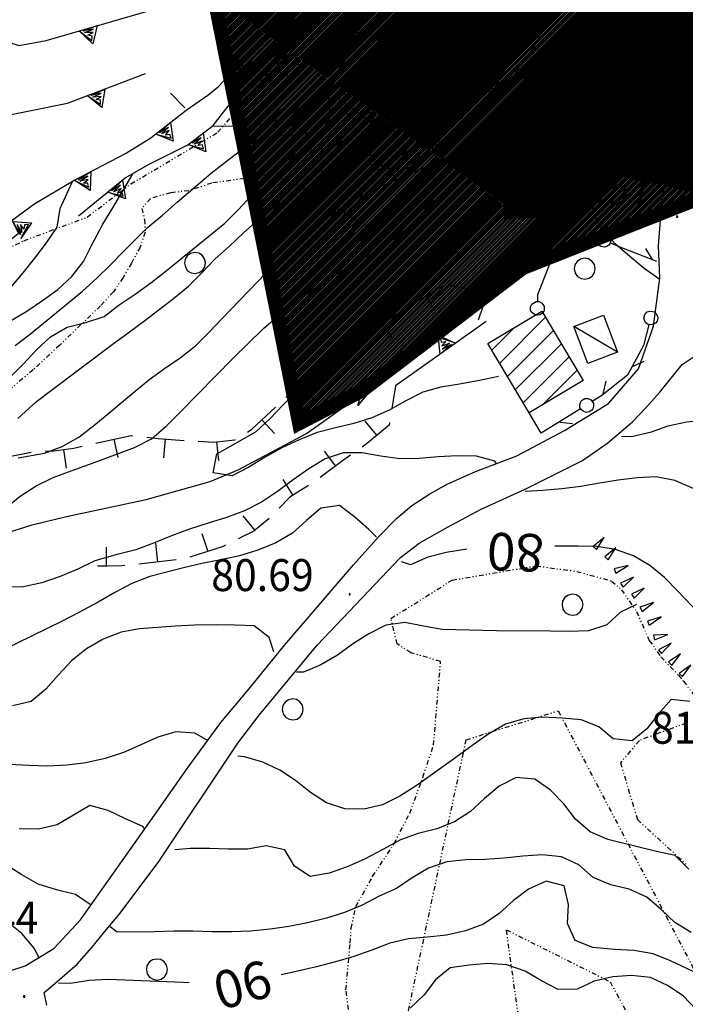
# Model space of a CAD drawing. Extents: x 1554440 to 1555280, y 4518599 to 4519200.
# Drawn here: x 1554797 to 1554868, y 4518725 to 4518830 of the extents above; entities that cross this region are included whole.
import ezdxf

# ---------------------------------------------------------------- set-up
doc = ezdxf.new("R2010")
doc.units = 0
doc.header["$MEASUREMENT"] = 0
doc.linetypes.add('DIVIDE', pattern=[1.25, 0.5, -0.25, 0, -0.25, 0, -0.25])
doc.linetypes.add('HIDDEN', pattern=[0.375, 0.25, -0.125])
doc.layers.get('0').update_dxf_attribs({"linetype": 'CONTINUOUS'})
for name, color, linetype in [('ALBERO', 7, 'CONTINUOUS'), ('CAMPITURE-EDIFICI', 7, 'CONTINUOUS'), ('CAPANNA', 7, 'CONTINUOUS'), ('CURVA_DIRETT', 7, 'CONTINUOUS'), ('CURVA_INTERM', 7, 'CONTINUOUS'), ('DIAGONALI17', 7, 'CONTINUOUS'), ('EDIFICIO', 7, 'CONTINUOUS'), ('FIUME', 7, 'CONTINUOUS'), ('MURO_A_CALCE', 7, 'CONTINUOUS'), ('MURO_A_SECCO', 7, 'CONTINUOUS'), ('MURO_SOSTEG', 7, 'CONTINUOUS'), ('PONTE', 7, 'CONTINUOUS'), ('PUNTO_QUOTA', 7, 'CONTINUOUS'), ('QUOTA', 7, 'CONTINUOUS'), ('ROCCIA', 7, 'CONTINUOUS'), ('SIEPE', 7, 'CONTINUOUS'), ('SOMM_SCARPAT', 7, 'CONTINUOUS'), ('STRADA_ASFALT', 7, 'CONTINUOUS'), ('TETTOIA', 7, 'CONTINUOUS'), ('ZONA-B', 11, 'CONTINUOUS')]:
    doc.layers.add(name, color=color, linetype=linetype)
doc.styles.add('COMPLEX', font='COMPLEX', dxfattribs={"height": 0.2})
doc.styles.add('TXT', font='TXT', dxfattribs={"height": 0.2})

# ---------------------------------------------------------------- blocks, each defined once
blk = doc.blocks.new('PUNTO')
at = {"layer": 'PUNTO_QUOTA', "color": 2, "linetype": 'CONTINUOUS'}
blk.add_lwpolyline([(-0.06, -0.06), (0.06, -0.06), (0.06, 0.06), (-0.06, 0.06)], close=True, dxfattribs=at)
at = {"layer": 'PUNTO_QUOTA', "color": 1, "linetype": 'CONTINUOUS'}
blk.add_lwpolyline([(0, 0), (0, 0)], dxfattribs=at)
at = {"layer": 'PUNTO_QUOTA', "color": 2, "linetype": 'CONTINUOUS'}
blk.add_lwpolyline([(0, 0), (0, 0)], dxfattribs=at)
blk.add_lwpolyline([(0, 0), (0, 0)], dxfattribs=at)
blk = doc.blocks.new('ALBERO')
at = {"layer": 'ALBERO', "color": 3, "linetype": 'CONTINUOUS'}
blk.add_lwpolyline([(1.06, 0.53), (0.8, 0.89), (0.44, 1.13), (0, 1.19), (-0.42, 1.09), (-0.78, 0.85), (-1.02, 0.47), (-1.08, 0.05), (-0.98, -0.39), (-0.74, -0.75), (-0.36, -0.97), (0.06, -1.05), (0.5, -0.95), (0.86, -0.69), (1.08, -0.33), (1.16, 0.11)], close=True, dxfattribs=at)
blk = doc.blocks.new('*X6')
at = {"color": 0}
for p, q in [((1554835.57, 4518825.23), (1554843.14, 4518832.8)), ((1554836.75, 4518824.17), (1554844.32, 4518831.74)), ((1554837.94, 4518823.11), (1554845.51, 4518830.68)), ((1554839.13, 4518822.05), (1554846.69, 4518829.62)), ((1554848.17, 4518792.93), (1554853.07, 4518797.83)), ((1554847.33, 4518794.33), (1554849.71, 4518796.71)), ((1554849.01, 4518791.52), (1554853.91, 4518796.42)), ((1554849.84, 4518790.11), (1554854.75, 4518795.01)), ((1554850.68, 4518788.71), (1554855.58, 4518793.61)), ((1554852.71, 4518788.49), (1554856.42, 4518792.2))]:
    blk.add_line(p, q, dxfattribs=at)

msp = doc.modelspace()

# ---------------------------------------------------------------- hatches: boundary and pattern name
at = {"layer": 'ZONA-B'}
h = msp.add_hatch(dxfattribs=at)
h.set_pattern_fill('ANSI31', color=256, style=0)
h.set_pattern_definition([(45, (0, 0), (-0.0883883476483, 0.0883883476483), [])])
h.paths.add_polyline_path([(1555140.84, 4518831.46), (1555111.73, 4518954.88), (1554806.24, 4518889.78), (1554826.84, 4518786.54), (1554833.52, 4518790.02), (1554850.64, 4518803.07), (1554871.58, 4518811.36), (1554902.01, 4518690.12), (1555049.98, 4518728.98), (1555034.93, 4518797.82)])

# ---------------------------------------------------------------- linework, layer by layer
at = {"layer": 'CAPANNA', "color": 1, "linetype": 'CONTINUOUS'}
msp.add_lwpolyline([(1554857.56, 4518792.93), (1554856.07, 4518796.86), (1554859.23, 4518798.05), (1554860.72, 4518794.12), (1554857.56, 4518792.93)], dxfattribs=at)
at = {"layer": 'CURVA_DIRETT', "color": 2, "linetype": 'CONTINUOUS'}
for points in [[(1554796.95, 4518782.88), (1554799.73, 4518783.38), (1554801.62, 4518784.06), (1554803.38, 4518785.07), (1554805, 4518786.31), (1554806.59, 4518787.62), (1554808.14, 4518788.94), (1554810.84, 4518791.18), (1554812.51, 4518792.39), (1554814.18, 4518793.53), (1554815.8, 4518794.8), (1554817.23, 4518796.23), (1554818.64, 4518797.71), (1554824.2, 4518803.49), (1554826.33, 4518805.63), (1554827.86, 4518807.01), (1554829.52, 4518808.22), (1554831.2, 4518809.33), (1554833.16, 4518810.59), (1554835, 4518811.53), (1554836.86, 4518812.32), (1554842.47, 4518814.81), (1554844.32, 4518815.66), (1554846.32, 4518815.85), (1554848.23, 4518816.47), (1554849.59, 4518817.97), (1554850.27, 4518819.87), (1554850.99, 4518821.78), (1554852.04, 4518823.54), (1554853.3, 4518825.17), (1554856.5, 4518829.43), (1554857.76, 4518831.02)], [(1554796.14, 4518801.01), (1554797.48, 4518802.55), (1554798.72, 4518804.13), (1554799.95, 4518805.76), (1554801.07, 4518807.41), (1554801.39, 4518809.41), (1554802.7, 4518812.27)], [(1554835.07, 4518774.44), (1554834.27, 4518775.23), (1554832.77, 4518776.57), (1554831.14, 4518777.79), (1554829.16, 4518777.52), (1554827.63, 4518776.21), (1554826.12, 4518774.84), (1554824.36, 4518773.81), (1554822.45, 4518773.04), (1554820.48, 4518772.44), (1554818.51, 4518772.01), (1554816.48, 4518771.61), (1554814.52, 4518771.15), (1554810.95, 4518770.23), (1554809.02, 4518769.48), (1554807.21, 4518768.54), (1554805.43, 4518767.52), (1554803.39, 4518766.4), (1554801.6, 4518765.48), (1554795.16, 4518762.33)], [(1554844.7, 4518773.14), (1554844.48, 4518773.11), (1554842.5, 4518772.79), (1554840.53, 4518772.31), (1554838.68, 4518771.48), (1554837.73, 4518771.79)], [(1554873.85, 4518764.49), (1554871.84, 4518764.85), (1554870.04, 4518765.77), (1554868.55, 4518767.17), (1554867.16, 4518768.68), (1554865.74, 4518770.12), (1554864.17, 4518771.41), (1554862.41, 4518772.43), (1554860.5, 4518773.1), (1554858.53, 4518773.42), (1554856.53, 4518773.46), (1554854.53, 4518773.46), (1554854.06, 4518773.46)], [(1554870.58, 4518727.35), (1554866.38, 4518729.32), (1554864.51, 4518730.09), (1554862.46, 4518730.41), (1554860.41, 4518730.55), (1554858.09, 4518730.76), (1554856.23, 4518731.48), (1554855.39, 4518733.3), (1554855.5, 4518735.33), (1554855.06, 4518737.3), (1554853.12, 4518737.82), (1554851.25, 4518736.97), (1554849.64, 4518735.74), (1554848.12, 4518734.38), (1554846.45, 4518733.23), (1554844.54, 4518732.51), (1554842.54, 4518732.07), (1554840.5, 4518731.86), (1554838.48, 4518731.68), (1554836.48, 4518731.2), (1554834.59, 4518730.48), (1554832.66, 4518729.8), (1554830.7, 4518729.22), (1554828.7, 4518728.7), (1554826.68, 4518728.22), (1554824.92, 4518727.84)], [(1554799.22, 4518729.57), (1554798.65, 4518730.67), (1554797.32, 4518732.22), (1554795.73, 4518733.5)], [(1554815.12, 4518726.99), (1554814.5, 4518727.01), (1554806.5, 4518727.33), (1554804.48, 4518727.24), (1554802.5, 4518726.93), (1554801.24, 4518726.96)]]:
    msp.add_lwpolyline(points, dxfattribs=at)
at = {"layer": 'CURVA_INTERM', "color": 10, "linetype": 'CONTINUOUS'}
for points in [[(1554843.34, 4518819.17), (1554844.43, 4518818.94), (1554846.34, 4518819.55), (1554847.53, 4518821.21), (1554848.66, 4518822.87), (1554850.14, 4518824.27), (1554851.39, 4518825.87), (1554852.38, 4518827.63), (1554852.89, 4518829.6), (1554853.31, 4518831.57), (1554854.02, 4518833.44), (1554854.87, 4518835.28), (1554855.91, 4518837.05), (1554857.02, 4518838.74), (1554858.39, 4518840.23), (1554860.04, 4518841.45), (1554860.17, 4518841.56)], [(1554817.54, 4518818.21), (1554820.32, 4518818.19), (1554822.36, 4518818.32), (1554824.32, 4518818.76), (1554826.18, 4518819.62), (1554827.86, 4518820.82), (1554829.36, 4518822.2), (1554830.7, 4518823.7), (1554831.88, 4518825.38), (1554832.79, 4518827.16), (1554833.28, 4518829.13), (1554834.34, 4518830.85), (1554835.54, 4518832.46), (1554836.62, 4518834.17), (1554837.14, 4518835.95)], [(1554795.57, 4518777.51), (1554797.13, 4518778.78), (1554798.84, 4518779.9), (1554800.66, 4518780.78), (1554802.57, 4518781.49), (1554804.46, 4518782.16), (1554809.32, 4518783.96), (1554811.13, 4518784.9), (1554812.69, 4518786.25), (1554814.13, 4518787.71), (1554819.8, 4518793.48), (1554823.04, 4518796.65), (1554824.57, 4518797.95), (1554826.18, 4518799.2), (1554827.81, 4518800.42), (1554829.5, 4518801.62), (1554831.23, 4518802.71), (1554833.02, 4518803.73), (1554835.17, 4518805.02), (1554836.89, 4518806.16), (1554838.46, 4518807.42), (1554839.91, 4518808.86), (1554841.16, 4518810.45), (1554842.39, 4518812.09), (1554843.72, 4518813.59), (1554845.43, 4518814.64), (1554847.25, 4518815.49), (1554849.85, 4518816.91), (1554850.08, 4518818.4), (1554851.34, 4518819.99), (1554855.16, 4518824.65), (1554856.71, 4518825.92), (1554858.43, 4518826.95), (1554860.27, 4518827.83), (1554867.45, 4518831.36)], [(1554848.05, 4518791.52), (1554846.05, 4518791.1), (1554843.91, 4518790.71), (1554841.91, 4518790.41), (1554839.99, 4518789.86), (1554838.18, 4518788.95), (1554836.42, 4518787.95), (1554834.57, 4518787.12), (1554832.67, 4518786.51), (1554830.7, 4518786.06), (1554828.75, 4518785.55), (1554826.84, 4518784.8), (1554824.99, 4518783.92), (1554823.22, 4518782.95), (1554821.5, 4518781.87), (1554819.7, 4518780.96), (1554817.7, 4518781.28), (1554818.07, 4518783.29), (1554819.84, 4518784.28), (1554822.25, 4518785.69), (1554823.75, 4518787.05), (1554825.14, 4518788.53), (1554829.18, 4518792.68), (1554830.64, 4518794.12), (1554835.26, 4518798.51), (1554836.89, 4518799.77), (1554838.45, 4518801.08), (1554839.97, 4518802.41), (1554842.59, 4518804.79), (1554843.76, 4518806.47), (1554844.86, 4518808.14), (1554846.04, 4518809.83), (1554847.3, 4518811.4), (1554848.8, 4518812.75), (1554850.47, 4518813.88), (1554852.2, 4518814.93), (1554854.18, 4518814.45), (1554856.18, 4518814.55), (1554856.09, 4518816.55), (1554856.07, 4518818.56), (1554857.77, 4518819.68), (1554859.59, 4518820.52), (1554862.82, 4518821.94), (1554864.74, 4518822.67), (1554867.39, 4518823.73), (1554869.2, 4518824.73)], [(1554796.62, 4518794.82), (1554798.23, 4518796.08), (1554803.79, 4518800.6), (1554805.32, 4518801.98), (1554806.75, 4518803.41), (1554808.18, 4518804.88), (1554810.69, 4518807.39), (1554812.29, 4518808.71), (1554813.84, 4518810.07), (1554817.49, 4518813.16), (1554819.11, 4518814.44), (1554820.71, 4518815.64), (1554822.39, 4518816.73), (1554824.36, 4518817.18), (1554826.41, 4518817.26), (1554828.41, 4518817.62), (1554830.02, 4518818.82), (1554830.13, 4518820.83), (1554831.09, 4518821.96)], [(1554795.64, 4518791.04), (1554797.5, 4518792.88), (1554798.89, 4518794.37), (1554800.39, 4518795.75), (1554802.14, 4518796.78), (1554804.13, 4518797.29), (1554806.07, 4518797.93), (1554807.7, 4518799.16), (1554809.4, 4518800.29), (1554811.05, 4518801.5), (1554812.68, 4518802.78), (1554818.94, 4518807.84), (1554820.37, 4518809.29), (1554821.74, 4518810.76), (1554823.2, 4518812.27), (1554824.66, 4518813.63), (1554826.32, 4518815.13), (1554828.28, 4518815.65), (1554830.3, 4518815.8), (1554831.95, 4518816.95), (1554834.17, 4518818.75)], [(1554865.23, 4518801.84), (1554863.57, 4518803.02), (1554862.02, 4518804.29), (1554860.48, 4518805.64), (1554859.11, 4518807.13), (1554858.18, 4518808.92), (1554858.01, 4518810.93), (1554858.77, 4518812.78), (1554860.63, 4518813.62), (1554862.56, 4518814.2), (1554864.48, 4518814.8), (1554866.3, 4518815.65), (1554866.88, 4518816.16)], [(1554820.91, 4518806.82), (1554822.47, 4518808.19), (1554824.11, 4518809.46), (1554825.73, 4518810.65), (1554827.19, 4518812.09), (1554828.77, 4518813.32), (1554830.77, 4518813.74), (1554832.64, 4518814.43), (1554834.24, 4518815.64), (1554834.06, 4518815.51)], [(1554794.87, 4518796.73), (1554797.84, 4518798.5), (1554799.52, 4518799.61), (1554801.16, 4518800.78), (1554802.63, 4518802.17), (1554803.87, 4518803.76), (1554804.79, 4518805.56), (1554805.96, 4518807.76), (1554807.02, 4518809.49), (1554809.15, 4518813.09)], [(1554796.91, 4518787.07), (1554798.89, 4518788.85), (1554800.48, 4518790.07), (1554806.93, 4518794.93), (1554808.64, 4518796.16), (1554810.43, 4518797.49), (1554813.45, 4518799.84), (1554815.05, 4518801.16), (1554816.51, 4518802.61), (1554817.9, 4518804.06), (1554819.43, 4518805.42), (1554820.91, 4518806.82)], [(1554874.33, 4518786.64), (1554874.14, 4518786.84), (1554872.14, 4518786.91), (1554870.09, 4518786.89), (1554868.09, 4518786.68), (1554866.09, 4518786.23), (1554864.2, 4518785.55), (1554862.23, 4518785.09), (1554861.16, 4518785.15)], [(1554847.86, 4518782.24), (1554847.66, 4518782.51), (1554845.71, 4518783.04), (1554843.67, 4518783.09), (1554841.64, 4518782.98), (1554839.6, 4518782.81), (1554837.55, 4518782.76), (1554835.52, 4518783.04), (1554833.55, 4518783.42), (1554831.53, 4518783.4), (1554829.61, 4518782.76), (1554827.87, 4518781.71), (1554826.2, 4518780.52), (1554824.55, 4518779.3), (1554822.84, 4518778.15), (1554821.02, 4518777.24), (1554819.1, 4518776.53), (1554817.14, 4518775.93), (1554815.18, 4518775.29), (1554813.25, 4518774.56), (1554811.35, 4518773.78), (1554809.46, 4518773.09), (1554807.48, 4518772.58), (1554805.09, 4518771.91), (1554803.27, 4518771.02), (1554801.4, 4518770.24), (1554799.46, 4518769.57), (1554797.5, 4518769.15), (1554795.43, 4518769.09)], [(1554889.02, 4518775.02), (1554884.8, 4518774.68), (1554882.82, 4518774.89), (1554880.81, 4518775.28), (1554878.8, 4518775.71), (1554876.86, 4518776.24), (1554874.95, 4518776.9), (1554873.11, 4518777.69), (1554871.27, 4518778.53), (1554866.83, 4518780.46), (1554864.84, 4518780.84), (1554862.81, 4518780.74), (1554860.8, 4518780.5), (1554858.82, 4518780.19), (1554856.82, 4518779.83), (1554854.81, 4518779.56), (1554852.78, 4518779.41), (1554850.88, 4518779.29)], [(1554862.76, 4518767.27), (1554861.06, 4518766.43), (1554859.57, 4518765.09), (1554857.64, 4518764.45), (1554855.62, 4518764.37), (1554853.55, 4518764.42), (1554847.84, 4518764.46), (1554842.07, 4518764.59), (1554840.07, 4518764.94), (1554838.08, 4518765.34), (1554836.07, 4518765.06), (1554834.25, 4518764.14), (1554832.53, 4518763.03), (1554830.91, 4518761.85), (1554829.16, 4518760.83), (1554827.31, 4518760.05), (1554826.56, 4518760.06)], [(1554824.14, 4518762.23), (1554823.66, 4518763.75), (1554822.05, 4518764.97), (1554820.04, 4518765.06), (1554817.99, 4518765.08), (1554815.7, 4518765.05), (1554813.64, 4518764.94), (1554809.86, 4518764.66), (1554807.89, 4518764.31), (1554805.98, 4518763.58), (1554804.21, 4518762.55), (1554802.62, 4518761.26), (1554801.23, 4518759.77), (1554799.89, 4518758.25), (1554798.3, 4518756.95), (1554796.32, 4518756.48)], [(1554868.43, 4518756.94), (1554866.44, 4518757.14), (1554865.07, 4518755.63), (1554863.86, 4518754.02), (1554862.27, 4518752.74), (1554860.27, 4518752.96), (1554858.72, 4518754.24), (1554856.84, 4518754.99), (1554854.84, 4518755.16), (1554852.79, 4518755.26), (1554850.76, 4518755.08), (1554848.8, 4518754.53), (1554847.02, 4518753.49), (1554845.37, 4518752.32), (1554843.53, 4518750.96), (1554839.3, 4518747.95), (1554837.55, 4518746.87), (1554835.71, 4518745.95), (1554833.73, 4518745.46), (1554831.71, 4518745.52), (1554829.76, 4518746.13), (1554828.04, 4518747.26), (1554826.46, 4518748.51), (1554824.8, 4518749.62), (1554822.98, 4518750.47), (1554821.03, 4518751.04), (1554820.32, 4518751.13)], [(1554817.14, 4518752.76), (1554815.75, 4518753.58), (1554813.73, 4518753.72), (1554811.81, 4518753.13), (1554809.98, 4518752.31), (1554808.13, 4518751.51), (1554806.18, 4518750.87), (1554804.15, 4518750.42), (1554802.12, 4518750.16), (1554800.08, 4518750.06), (1554798.07, 4518750.13), (1554796.02, 4518750.24)], [(1554868.3, 4518739.09), (1554866.87, 4518740.53), (1554864.89, 4518740.97), (1554859.69, 4518742.26), (1554857.82, 4518743.07), (1554856.27, 4518744.42), (1554855.01, 4518746.05), (1554853.58, 4518747.51), (1554851.93, 4518748.66), (1554849.92, 4518748.84), (1554848.12, 4518747.91), (1554846.57, 4518746.61), (1554845.07, 4518745.24), (1554843.36, 4518744.14), (1554841.49, 4518743.38), (1554839.5, 4518742.89), (1554837.63, 4518742.2), (1554835.83, 4518741.2), (1554833.8, 4518740.14), (1554831.96, 4518739.34), (1554830.02, 4518738.65), (1554828.02, 4518738.29), (1554826.34, 4518739.4), (1554825.3, 4518741.13), (1554823.33, 4518741.56), (1554821.34, 4518741.21), (1554819.31, 4518741.2), (1554817.29, 4518741.28), (1554815.29, 4518741.27), (1554813.62, 4518741.14)], [(1554810.37, 4518743.41), (1554810.2, 4518743.62), (1554808.34, 4518744.43), (1554806.52, 4518745.33), (1554804.57, 4518745.88), (1554802.82, 4518744.85), (1554801.09, 4518743.79), (1554799.09, 4518743.34), (1554797.05, 4518743.39)], [(1554868.56, 4518732.33), (1554866.83, 4518733.41), (1554865.36, 4518734.79), (1554863.83, 4518736.1), (1554861.97, 4518736.95), (1554860, 4518737.43), (1554858.14, 4518738.21), (1554856.61, 4518739.54), (1554854.75, 4518740.41), (1554852.7, 4518740.62), (1554850.66, 4518740.47), (1554848.66, 4518740.27), (1554846.61, 4518740.13), (1554844.57, 4518740.09), (1554842.55, 4518739.87), (1554840.62, 4518739.19), (1554838.86, 4518738.16), (1554837.2, 4518737.03), (1554835.34, 4518736.21), (1554833.55, 4518735.26), (1554831.68, 4518734.47), (1554829.75, 4518733.87), (1554827.74, 4518733.38), (1554825.75, 4518732.98), (1554823.75, 4518732.7), (1554821.66, 4518732.49), (1554819.66, 4518732.4), (1554817.54, 4518732.42), (1554815.53, 4518732.49), (1554813.5, 4518732.49), (1554811.48, 4518732.42), (1554807.48, 4518732.37), (1554806.72, 4518732.96)], [(1554804.59, 4518735.33), (1554803.02, 4518736.4), (1554801.02, 4518736.88), (1554799.07, 4518737.49), (1554797.32, 4518738.49), (1554795.59, 4518739.59)], [(1554869.14, 4518724.12), (1554867.73, 4518725.59), (1554866.05, 4518726.71), (1554864.23, 4518727.56), (1554862.23, 4518727.78), (1554860.22, 4518727.62), (1554858.25, 4518727.17), (1554856.42, 4518726.32), (1554854.4, 4518726.26), (1554852.62, 4518727.19), (1554850.89, 4518728.23), (1554848.95, 4518728.9), (1554846.92, 4518729.06), (1554844.92, 4518728.86), (1554842.91, 4518728.57), (1554841.36, 4518727.31), (1554840.14, 4518725.7), (1554838.65, 4518724.3)]]:
    msp.add_lwpolyline(points, dxfattribs=at)
at = {"layer": 'DIAGONALI17', "color": 4, "linetype": 'CONTINUOUS'}
for p, q in [((1554834.29, 4518818.76), (1554835.15, 4518825.6)), ((1554838.84, 4518822.3), (1554830.59, 4518821.39)), ((1554841.86, 4518821.08), (1554836.8, 4518813.48)), ((1554843.59, 4518818.6), (1554833.82, 4518817.1)), ((1554860.72, 4518794.12), (1554856.07, 4518796.86))]:
    msp.add_line(p, q, dxfattribs=at)
at = {"layer": 'EDIFICIO', "color": 2, "linetype": 'CONTINUOUS'}
for points in [[(1554847.05, 4518829.3), (1554839.93, 4518821.33), (1554834.56, 4518826.13), (1554837.36, 4518829.28), (1554838.21, 4518828.52), (1554842.53, 4518833.34)], [(1554857.08, 4518791.1), (1554851.31, 4518787.65), (1554846.91, 4518795.04), (1554852.68, 4518798.48)]]:
    msp.add_lwpolyline(points, close=True, dxfattribs=at)
at = {"layer": 'FIUME', "color": 5, "linetype": 'CONTINUOUS'}
for points in [[(1554795.25, 4518774.75), (1554798.41, 4518775.75), (1554802.07, 4518776.61), (1554810.57, 4518778.44), (1554817.36, 4518780.36), (1554820.34, 4518781.59), (1554827.62, 4518785.45), (1554838.47, 4518793.2), (1554841.32, 4518795.77), (1554842.53, 4518797.21), (1554844.8, 4518799.32)], [(1554833.07, 4518788.44), (1554835, 4518790.72), (1554833.07, 4518788.44), (1554833.42, 4518789.58), (1554832.22, 4518789.63), (1554835, 4518790.72)]]:
    msp.add_lwpolyline(points, dxfattribs=at)
at = {"layer": 'MURO_A_CALCE', "linetype": 'CONTINUOUS'}
msp.add_line((1554813.16, 4518821.69), (1554814.66, 4518820.11), dxfattribs=at)
at = {"layer": 'MURO_A_SECCO', "linetype": 'CONTINUOUS'}
for p, q in [((1554838.64, 4518799.07), (1554842.05, 4518801.16)), ((1554841.39, 4518798.41), (1554840.34, 4518800.11)), ((1554836.84, 4518795.5), (1554835.71, 4518797.15)), ((1554832.13, 4518792.44), (1554831.1, 4518794.16)), ((1554828.26, 4518789.26), (1554826.86, 4518790.69)), ((1554824.23, 4518785.45), (1554822.86, 4518786.91)), ((1554833.82, 4518786.79), (1554835.11, 4518785.25)), ((1554807.59, 4518782.9), (1554807.16, 4518784.85)), ((1554812.44, 4518782.88), (1554812.6, 4518784.88)), ((1554802.07, 4518781.77), (1554801.78, 4518783.75)), ((1554818.3, 4518782.6), (1554818.09, 4518784.59)), ((1554794.37, 4518782.7), (1554798.3, 4518783.46)), ((1554829.51, 4518783.58), (1554830.7, 4518781.97)), ((1554825.09, 4518780.56), (1554826.16, 4518778.87)), ((1554820.85, 4518776.69), (1554822.12, 4518775.15)), ((1554816.49, 4518774.81), (1554817.12, 4518772.91)), ((1554806.29, 4518773.35), (1554806.29, 4518771.35)), ((1554811.55, 4518773.77), (1554811.77, 4518771.78)), ((1554813.76, 4518772.01), (1554809.78, 4518771.56))]:
    msp.add_line(p, q, dxfattribs=at)
for points in [[(1554834.06, 4518796.02), (1554835, 4518796.67), (1554836.54, 4518797.72), (1554837.37, 4518798.26)], [(1554829.44, 4518793.04), (1554830.34, 4518793.7), (1554832.82, 4518795.19)], [(1554825.41, 4518789.31), (1554826.37, 4518790.21), (1554828.29, 4518792.09)], [(1554821.34, 4518785.62), (1554821.8, 4518785.91), (1554824.32, 4518788.28)], [(1554836.46, 4518786.64), (1554836.41, 4518786.35), (1554834.16, 4518784.46), (1554833.54, 4518784.02)], [(1554805.21, 4518784.42), (1554808.95, 4518785.24), (1554809.12, 4518785.22)], [(1554810.61, 4518785.07), (1554811.84, 4518784.94), (1554814.6, 4518784.71)], [(1554816.09, 4518784.63), (1554817.75, 4518784.55), (1554820, 4518784.79), (1554820.07, 4518784.83)], [(1554799.79, 4518783.58), (1554800.73, 4518783.6), (1554802.86, 4518783.91), (1554803.74, 4518784.1)], [(1554832.32, 4518783.14), (1554831.32, 4518782.43), (1554829.09, 4518780.79)], [(1554827.85, 4518779.94), (1554825.84, 4518778.67), (1554824.71, 4518777.5)], [(1554823.66, 4518776.43), (1554822, 4518775.05), (1554820.35, 4518774.24)], [(1554819, 4518773.58), (1554818.75, 4518773.45), (1554815.22, 4518772.28)], [(1554808.29, 4518771.4), (1554807.95, 4518771.36), (1554806.43, 4518771.35), (1554805.36, 4518771.35)]]:
    msp.add_lwpolyline(points, dxfattribs=at)
at = {"layer": 'MURO_SOSTEG', "linetype": 'CONTINUOUS'}
for points in [[(1554753.61, 4518808.84), (1554768.93, 4518814.42), (1554789.87, 4518824.22), (1554795.64, 4518827.23), (1554797.02, 4518826.75), (1554799.91, 4518827.31), (1554815.61, 4518831.89), (1554821.16, 4518833.15), (1554823.55, 4518833.91), (1554825.92, 4518836.57), (1554826.25, 4518838.04), (1554824.77, 4518841.34), (1554821.05, 4518849.85), (1554819.36, 4518854.38), (1554806.89, 4518863.58)], [(1554843.03, 4518819.58), (1554844.68, 4518821.07), (1554847.15, 4518823.07), (1554848.67, 4518825.14), (1554848.95, 4518827.71), (1554849.02, 4518830.38), (1554849.01, 4518832.47), (1554849.03, 4518834.43), (1554849.24, 4518836.39), (1554850.07, 4518839.65), (1554850.73, 4518841.12), (1554851.79, 4518842.43), (1554852.98, 4518843.1), (1554853.8, 4518843.23), (1554855.59, 4518843.24), (1554859.43, 4518843.28), (1554861.93, 4518843.22)], [(1554803.37, 4518808.63), (1554808.32, 4518812.66), (1554810.86, 4518814.12), (1554814.98, 4518816.19), (1554817.67, 4518818.25), (1554819.52, 4518820.64), (1554821.46, 4518822.64), (1554823.36, 4518824.4), (1554826.52, 4518828.2), (1554829.96, 4518831.81), (1554832.93, 4518834.06), (1554835.04, 4518835.59), (1554840.9, 4518838.26)], [(1554841.29, 4518821.46), (1554842.61, 4518820.85), (1554844.25, 4518822.16), (1554846, 4518823.94), (1554847.38, 4518825.43), (1554847.69, 4518826.76), (1554847.59, 4518828.16)], [(1554793.63, 4518805.89), (1554794.42, 4518804.77), (1554796.96, 4518806.78), (1554796.3, 4518808.17), (1554798.71, 4518809.94), (1554802.8, 4518812.37), (1554808.34, 4518815.25), (1554811.07, 4518816.94), (1554814.8, 4518819.87), (1554817.13, 4518821.48), (1554818.25, 4518822.39), (1554819.42, 4518823.67), (1554820.86, 4518826.16)], [(1554791.32, 4518816.82), (1554794.23, 4518819.01), (1554802.2, 4518820.64), (1554810.49, 4518823.77)], [(1554846.73, 4518797.4), (1554837.1, 4518790.55), (1554836.72, 4518788.11)]]:
    msp.add_lwpolyline(points, dxfattribs=at)
for points in [[(1554805.35, 4518828.9), (1554804.87, 4518826.95), (1554803.43, 4518828.34), (1554804.77, 4518827.31), (1554804.81, 4518827.74), (1554804.34, 4518827.85), (1554804.9, 4518828.14), (1554804.01, 4518828.13), (1554804.94, 4518828.49), (1554803.85, 4518828.31)], [(1554820.37, 4518825.31), (1554821.38, 4518823.58), (1554819.37, 4518823.58), (1554821.05, 4518823.77), (1554820.78, 4518824.1), (1554820.36, 4518823.86), (1554820.57, 4518824.46), (1554819.93, 4518823.83), (1554820.36, 4518824.74), (1554819.69, 4518823.86)], [(1554823.57, 4518824.6), (1554824.02, 4518822.64), (1554822.11, 4518823.24), (1554823.76, 4518822.92), (1554823.61, 4518823.32), (1554823.14, 4518823.21), (1554823.51, 4518823.72), (1554822.72, 4518823.31), (1554823.4, 4518824.05), (1554822.49, 4518823.41)], [(1554845.97, 4518823.9), (1554846.51, 4518821.97), (1554844.56, 4518822.48), (1554846.23, 4518822.24), (1554846.06, 4518822.63), (1554845.6, 4518822.5), (1554845.94, 4518823.03), (1554845.17, 4518822.58), (1554845.81, 4518823.35), (1554844.94, 4518822.67)], [(1554847.62, 4518823.45), (1554847.93, 4518821.47), (1554846.06, 4518822.19), (1554847.69, 4518821.76), (1554847.57, 4518822.17), (1554847.09, 4518822.09), (1554847.5, 4518822.58), (1554846.68, 4518822.22), (1554847.4, 4518822.91), (1554846.46, 4518822.33)], [(1554806.15, 4518822.13), (1554805.83, 4518820.15), (1554804.28, 4518821.43), (1554805.7, 4518820.51), (1554805.7, 4518820.94), (1554805.23, 4518821.01), (1554805.76, 4518821.34), (1554804.87, 4518821.27), (1554805.78, 4518821.69), (1554804.7, 4518821.44)], [(1554813.15, 4518818.58), (1554813.44, 4518816.59), (1554811.58, 4518817.34), (1554813.21, 4518816.89), (1554813.09, 4518817.3), (1554812.61, 4518817.23), (1554813.02, 4518817.71), (1554812.2, 4518817.37), (1554812.93, 4518818.05), (1554811.98, 4518817.48)], [(1554816.63, 4518817.45), (1554816.89, 4518815.46), (1554815.04, 4518816.24), (1554816.66, 4518815.76), (1554816.55, 4518816.18), (1554816.07, 4518816.11), (1554816.49, 4518816.59), (1554815.66, 4518816.25), (1554816.4, 4518816.93), (1554815.44, 4518816.37)], [(1554804.67, 4518813.34), (1554804.58, 4518811.34), (1554802.89, 4518812.42), (1554804.41, 4518811.67), (1554804.36, 4518812.1), (1554803.88, 4518812.12), (1554804.38, 4518812.51), (1554803.5, 4518812.33), (1554804.35, 4518812.86), (1554803.31, 4518812.48)], [(1554808.02, 4518812.42), (1554808.35, 4518810.44), (1554806.47, 4518811.16), (1554808.11, 4518810.73), (1554807.98, 4518811.14), (1554807.5, 4518811.06), (1554807.91, 4518811.55), (1554807.09, 4518811.19), (1554807.81, 4518811.89), (1554806.87, 4518811.3)], [(1554796.36, 4518808.04), (1554798.36, 4518807.88), (1554797.22, 4518806.23), (1554798.02, 4518807.72), (1554797.59, 4518807.69), (1554797.55, 4518807.21), (1554797.18, 4518807.72), (1554797.33, 4518806.84), (1554796.83, 4518807.7), (1554797.18, 4518806.65)], [(1554841.84, 4518793.92), (1554841.65, 4518795.92), (1554843.47, 4518795.08), (1554841.87, 4518795.61), (1554841.97, 4518795.19), (1554842.45, 4518795.24), (1554842.01, 4518794.78), (1554842.85, 4518795.08), (1554842.09, 4518794.44), (1554843.06, 4518794.96)]]:
    msp.add_lwpolyline(points, close=True, dxfattribs=at)
at = {"layer": 'PONTE', "color": 1, "linetype": 'CONTINUOUS'}
msp.add_lwpolyline([(1554840.87, 4518799.73), (1554842.74, 4518801.27), (1554846.9, 4518800.44), (1554845.89, 4518797.54)], dxfattribs=at)
at = {"layer": 'ROCCIA', "color": 10, "linetype": 'DIVIDE'}
for points in [[(1554794.07, 4518804.25), (1554797.53, 4518805.98), (1554804.28, 4518808.49), (1554808.91, 4518812.02), (1554818.18, 4518817.52), (1554820.86, 4518820.59), (1554824.07, 4518824.2), (1554830.43, 4518831.65), (1554832.91, 4518829.07), (1554833.49, 4518828.04), (1554833.45, 4518826.25), (1554833.09, 4518824.34), (1554832.71, 4518824.67), (1554829.96, 4518821.06), (1554833.42, 4518818.46), (1554833.42, 4518815.56), (1554834.76, 4518813.75), (1554837.43, 4518812.65), (1554839.71, 4518813.99), (1554841.12, 4518816.03), (1554844.11, 4518818.23), (1554847.8, 4518822.47), (1554849.21, 4518824.75), (1554849.84, 4518826.87), (1554849.78, 4518830.54)], [(1554856.23, 4518829.57), (1554856.68, 4518827.85), (1554856.75, 4518826.03), (1554856.21, 4518823.72), (1554854.98, 4518821.29), (1554852.78, 4518816.19), (1554852.59, 4518814.28), (1554851.77, 4518813.36), (1554846.82, 4518813.24), (1554843.73, 4518813.35), (1554842.23, 4518813.03), (1554841.66, 4518812.76), (1554839.29, 4518811.91), (1554837.2, 4518810.85), (1554836.3, 4518809.75), (1554835.12, 4518808.26), (1554833.92, 4518807.61), (1554826.66, 4518811.86), (1554823.88, 4518813.02), (1554817.52, 4518812.11), (1554815.11, 4518811.31), (1554813.13, 4518811.07), (1554811.02, 4518810.49), (1554810.1, 4518809.42), (1554810.39, 4518808.23), (1554810.45, 4518806.88), (1554809.91, 4518805.3), (1554808.98, 4518803.59), (1554808.11, 4518802.05), (1554807.07, 4518800.55), (1554805.71, 4518799.06), (1554801.36, 4518794.88), (1554798.54, 4518792.25), (1554792.8, 4518787.46)], [(1554832.09, 4518724.15), (1554831.82, 4518726.23), (1554832.27, 4518731.2), (1554832.39, 4518732.79), (1554832.86, 4518735.1), (1554834.66, 4518738.3), (1554836.94, 4518741.79), (1554838.61, 4518745.04), (1554840, 4518748.85), (1554841.14, 4518752.27), (1554841.9, 4518761.19), (1554838.73, 4518762.13), (1554837.27, 4518763.06), (1554836.61, 4518765.77), (1554843.13, 4518769.86), (1554852.07, 4518771.37), (1554856.39, 4518770.78), (1554860.1, 4518769.76), (1554861.14, 4518768.83), (1554862.74, 4518766.51), (1554864.11, 4518763.44), (1554865.33, 4518761.7), (1554867.21, 4518759.74), (1554867.75, 4518759.1), (1554868.97, 4518757.47)], [(1554880.15, 4518690.32), (1554856.86, 4518694), (1554845.84, 4518701.97), (1554838.48, 4518724.04), (1554844.61, 4518752.86), (1554854.41, 4518755.93), (1554873.41, 4518719.75), (1554885.66, 4518702.58), (1554865.44, 4518701.97), (1554851.96, 4518710.55), (1554848.9, 4518732.63), (1554859.93, 4518727.11), (1554867.28, 4518713.62)], [(1554868.04, 4518754.64), (1554863.05, 4518752.79), (1554861.04, 4518750.41), (1554862.84, 4518744.36), (1554868.09, 4518739.56)]]:
    msp.add_lwpolyline(points, dxfattribs=at)
at = {"layer": 'SIEPE', "color": 3, "linetype": 'CONTINUOUS'}
for p, q in [((1554856.52, 4518805.31), (1554857.17, 4518806.52)), ((1554864.44, 4518803.98), (1554863.74, 4518805.16)), ((1554853.75, 4518804.06), (1554852.57, 4518803.36)), ((1554862.31, 4518792.61), (1554863.56, 4518793.16)), ((1554859.49, 4518791.02), (1554859.16, 4518789.69)), ((1554854.59, 4518786.67), (1554855.95, 4518786.51))]:
    msp.add_line(p, q, dxfattribs=at)
for points in [[(1554858.56, 4518806.15), (1554858.59, 4518806.34), (1554858.79, 4518806.56), (1554859.02, 4518806.72), (1554859.19, 4518806.77), (1554859.55, 4518806.71), (1554859.8, 4518806.55), (1554859.95, 4518806.24), (1554860, 4518806.03), (1554859.95, 4518805.72), (1554859.79, 4518805.5), (1554859.57, 4518805.37), (1554859.35, 4518805.29), (1554858.96, 4518805.35), (1554858.67, 4518805.56), (1554858.55, 4518805.86), (1554858.56, 4518806.15)], [(1554852.24, 4518799.54), (1554852.25, 4518800.25), (1554853.82, 4518804.24), (1554855.14, 4518805.71), (1554856.73, 4518806.41), (1554858.55, 4518806.11)], [(1554859.98, 4518805.76), (1554861.16, 4518805.26), (1554864.89, 4518803.81)], [(1554852.19, 4518798.06), (1554851.99, 4518798.06), (1554851.75, 4518798.22), (1554851.55, 4518798.43), (1554851.47, 4518798.59), (1554851.48, 4518798.95), (1554851.6, 4518799.23), (1554851.88, 4518799.42), (1554852.08, 4518799.5), (1554852.4, 4518799.5), (1554852.64, 4518799.38), (1554852.8, 4518799.17), (1554852.92, 4518798.97), (1554852.91, 4518798.57), (1554852.75, 4518798.26), (1554852.47, 4518798.1), (1554852.19, 4518798.06)], [(1554864.46, 4518798.46), (1554864.65, 4518798.41), (1554864.85, 4518798.2), (1554864.99, 4518797.95), (1554865.03, 4518797.78), (1554864.94, 4518797.43), (1554864.76, 4518797.19), (1554864.44, 4518797.06), (1554864.22, 4518797.03), (1554863.91, 4518797.11), (1554863.71, 4518797.29), (1554863.6, 4518797.52), (1554863.54, 4518797.74), (1554863.63, 4518798.13), (1554863.87, 4518798.4), (1554864.18, 4518798.49), (1554864.46, 4518798.46)], [(1554864.06, 4518797.03), (1554863.5, 4518794.82), (1554861.8, 4518791.67), (1554859.07, 4518789.52), (1554858.04, 4518788.87)], [(1554858.06, 4518788.84), (1554858.16, 4518788.67), (1554858.16, 4518788.38), (1554858.09, 4518788.1), (1554858, 4518787.95), (1554857.7, 4518787.76), (1554857.4, 4518787.71), (1554857.08, 4518787.84), (1554856.9, 4518787.97), (1554856.73, 4518788.24), (1554856.71, 4518788.51), (1554856.79, 4518788.75), (1554856.9, 4518788.96), (1554857.23, 4518789.17), (1554857.59, 4518789.2), (1554857.87, 4518789.05), (1554858.06, 4518788.84)], [(1554856.78, 4518788.08), (1554856.32, 4518787.79), (1554852.59, 4518785.49), (1554851.31, 4518787.65)]]:
    msp.add_lwpolyline(points, dxfattribs=at)
at = {"layer": 'SOMM_SCARPAT', "color": 10, "linetype": 'CONTINUOUS'}
for points in [[(1554858.5, 4518773.12), (1554859.32, 4518774.4), (1554858.14, 4518773.45), (1554858.5, 4518773.12)], [(1554859.73, 4518772), (1554860.55, 4518773.29), (1554859.37, 4518772.33), (1554859.73, 4518772)], [(1554860.56, 4518770.59), (1554861.85, 4518771.4), (1554860.37, 4518771.05), (1554860.56, 4518770.59)], [(1554861.31, 4518769.11), (1554862.42, 4518770.16), (1554861.04, 4518769.52), (1554861.31, 4518769.11)], [(1554862.48, 4518767.94), (1554863.57, 4518769), (1554862.2, 4518768.35), (1554862.48, 4518767.94)], [(1554863.34, 4518766.53), (1554864.55, 4518767.47), (1554863.11, 4518766.96), (1554863.34, 4518766.53)], [(1554864.11, 4518765.06), (1554865.36, 4518765.94), (1554863.9, 4518765.5), (1554864.11, 4518765.06)], [(1554864.67, 4518763.51), (1554866.08, 4518764.08), (1554864.57, 4518763.99), (1554864.67, 4518763.51)], [(1554865.39, 4518762.04), (1554866.42, 4518763.16), (1554865.09, 4518762.42), (1554865.39, 4518762.04)], [(1554866.49, 4518760.78), (1554867.42, 4518761.99), (1554866.16, 4518761.15), (1554866.49, 4518760.78)], [(1554867.63, 4518759.58), (1554868.52, 4518760.81), (1554867.29, 4518759.93), (1554867.63, 4518759.58)]]:
    msp.add_lwpolyline(points, dxfattribs=at)
at = {"layer": 'STRADA_ASFALT', "color": 1, "linetype": 'CONTINUOUS'}
for points in [[(1554793.95, 4518727.59), (1554797.67, 4518728.79), (1554800.72, 4518730.65), (1554803.58, 4518733.68), (1554811.46, 4518744.83), (1554815.02, 4518749.94), (1554818.49, 4518754.71), (1554821.47, 4518758.26), (1554825.31, 4518762.96), (1554832.63, 4518771.47), (1554835.37, 4518774.54), (1554837.2, 4518776.4), (1554838.84, 4518777.81), (1554840.74, 4518779.03), (1554842.59, 4518780.06), (1554845.61, 4518781.41), (1554850, 4518783.09), (1554855.09, 4518785.79), (1554859.77, 4518788.66), (1554862.96, 4518792.34), (1554864.55, 4518796.89), (1554865.24, 4518802), (1554865.09, 4518805.44), (1554865.53, 4518810.89), (1554866.8, 4518815.67), (1554869.29, 4518820.22)], [(1554799.98, 4518724.6), (1554799.7, 4518725.95), (1554801.07, 4518727.13), (1554803.2, 4518728.97), (1554804.79, 4518730.73), (1554806.02, 4518732.27), (1554807.74, 4518734.35), (1554811.82, 4518739.81), (1554820.32, 4518752.51), (1554822.57, 4518755.49), (1554828.74, 4518762.92), (1554837.62, 4518772.26), (1554839.63, 4518773.8), (1554842.63, 4518775.49), (1554846.2, 4518777.39), (1554848.93, 4518778.64), (1554850.82, 4518779.5), (1554857, 4518782.59), (1554859.71, 4518784.46), (1554862.32, 4518786.72), (1554863.75, 4518788.2), (1554865.23, 4518789.85), (1554866.71, 4518791.69), (1554867.59, 4518792.79), (1554868.79, 4518793.57)]]:
    msp.add_lwpolyline(points, dxfattribs=at)
at = {"layer": 'TETTOIA', "color": 1, "linetype": 'CONTINUOUS'}
for points in [[(1554835.14, 4518825.55), (1554833.66, 4518823.54), (1554832.95, 4518824.13), (1554830.59, 4518821.39), (1554834.29, 4518818.76), (1554835.58, 4518820.42), (1554836.79, 4518819.9), (1554838.97, 4518822.08)], [(1554843.59, 4518818.6), (1554840.11, 4518816.57), (1554839.63, 4518815.03), (1554838.59, 4518813.76), (1554837.18, 4518813.32), (1554835.53, 4518814.03), (1554834.05, 4518815.47), (1554833.82, 4518817.1), (1554834.65, 4518818.95), (1554838.55, 4518818.38), (1554840.5, 4518820.24), (1554841.86, 4518821.08), (1554843.59, 4518818.6)]]:
    msp.add_lwpolyline(points, dxfattribs=at)
at = {"layer": 'ZONA-B', "color": 7, "linetype": 'HIDDEN', "ltscale": 10, "const_width": 1.5, "flags": 128}
msp.add_lwpolyline([(1555140.84, 4518831.46), (1555111.73, 4518954.88), (1554806.24, 4518889.78), (1554826.84, 4518786.54), (1554833.52, 4518790.02), (1554850.64, 4518803.07), (1554871.58, 4518811.36), (1554902.01, 4518690.12), (1555049.98, 4518728.98), (1555034.93, 4518797.82)], close=True, dxfattribs=at)

# ---------------------------------------------------------------- block references
at = {"layer": 'ALBERO', "color": 3, "linetype": 'CONTINUOUS'}
for p in [(1554825.64, 4518824.57), (1554866.07, 4518819.79), (1554815.71, 4518803.54), (1554842.64, 4518804.29), (1554857.2, 4518802.93), (1554855.9, 4518767.16), (1554826.12, 4518756.02), (1554811.66, 4518728.33)]:
    msp.add_blockref('ALBERO', p, dxfattribs=at)
at = {"layer": 'CAMPITURE-EDIFICI'}
msp.add_blockref('*X6', (0, 0), dxfattribs=at)
at = {"layer": 'PUNTO_QUOTA', "color": 1, "linetype": 'CONTINUOUS'}
for p in [(1554867.07, 4518808.54), (1554832.21, 4518768.34), (1554797.57, 4518725.53)]:
    msp.add_blockref('PUNTO', p, dxfattribs=at)

# ---------------------------------------------------------------- texts
at = {"layer": 'CURVA_DIRETT', "color": 1, "linetype": 'CONTINUOUS', "style": 'TXT'}
for s, rotation, p in [('80', 177.7791, (1554852.97, 4518774.7)), ('90', 195.3715, (1554823.21, 4518729.52))]:
    msp.add_text(s, height=4, rotation=rotation, dxfattribs=at).set_placement(p)
at = {"layer": 'QUOTA', "linetype": 'CONTINUOUS', "style": 'COMPLEX', "width": 0.941176}
for s, p in [('73.57', (1554853.53, 4518809.81)), ('80.69', (1554817.48, 4518768.69)), ('81.31', (1554864.29, 4518752.44)), ('90.44', (1554788.17, 4518732.21))]:
    msp.add_text(s, height=3.4, dxfattribs=at).set_placement(p)

doc.saveas('drawing.dxf')
